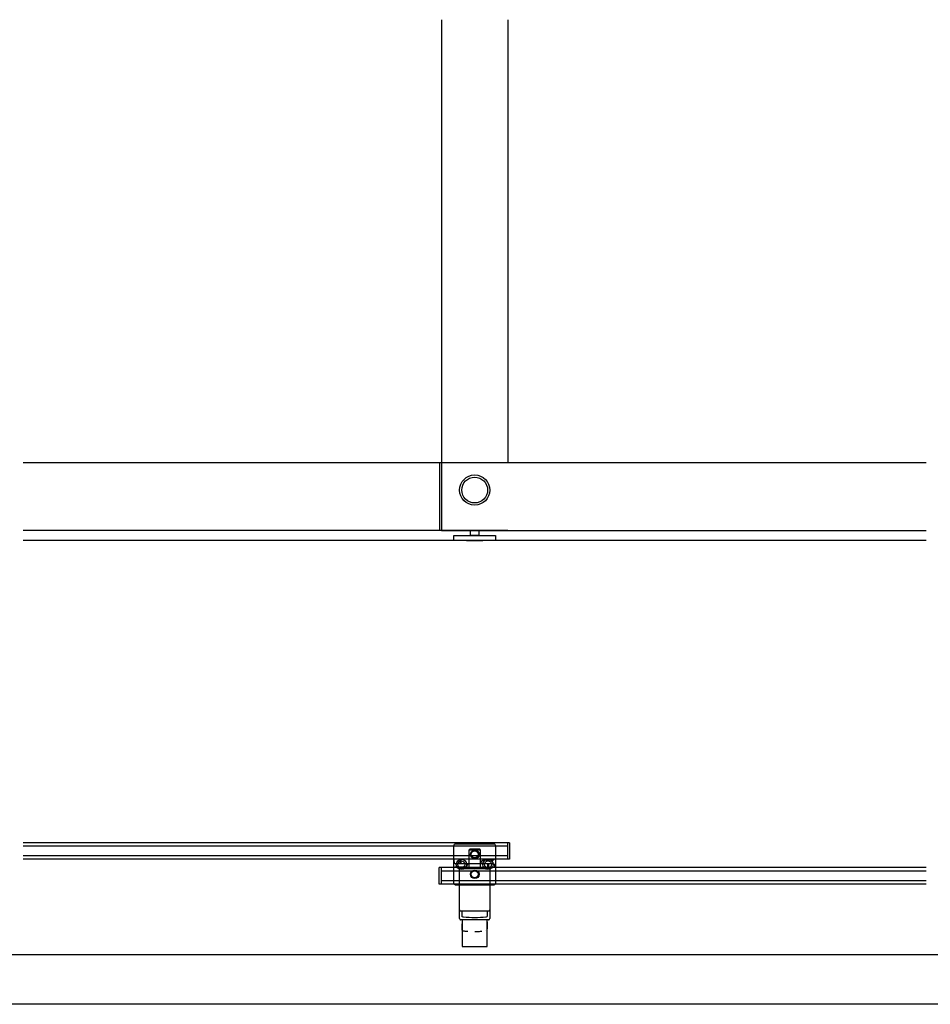
# Model space of a CAD drawing. Extents: x 0 to 1680, y -2 to 1186.
# Drawn here: x 575 to 1125, y 2 to 596 of the extents above; entities that cross this region are included whole.
import ezdxf

# ---------------------------------------------------------------- set-up
doc = ezdxf.new("R2010")
doc.units = 0
doc.header["$LTSCALE"] = 4
doc.header["$MEASUREMENT"] = 0
doc.linetypes.add('VECTORWORKS_DASH_01', pattern=[2.116538, 1.058075, -1.058463])
doc.layers.add('_0-0_', color=7, linetype='CONTINUOUS')
for name, color, linetype, lineweight in [('_0-1_', 7, 'CONTINUOUS', 30), ('_0-2_', 7, 'CONTINUOUS', 25), ('_0-3_', 7, 'CONTINUOUS', 30)]:
    doc.layers.add(name, color=color, linetype=linetype, lineweight=lineweight)

msp = doc.modelspace()

# ---------------------------------------------------------------- linework, layer by layer
at = {"layer": '_0-0_', "color": 7, "linetype": 'Continuous'}
for p, q in [((30, 32), (1650, 32)), ((1680, 2), (0, 2))]:
    msp.add_line(p, q, dxfattribs=at)
at = {"layer": '_0-1_', "color": 7, "linetype": 'Continuous'}
for p, q in [((1122.5, 329), (577.5, 329)), ((828.8, 329), (828.8, 288)), ((830, 329), (830, 288)), ((870, 288), (577.5, 288)), ((830, 288), (1122.5, 288)), ((870.97, 99.59), (577.5, 99.59)), ((869.77, 99.59), (869.77, 89.59)), ((870.97, 99.59), (870.97, 89.59)), ((870.97, 89.59), (577.5, 89.59)), ((837.52, 87.98), (837.52, 89.59)), ((841.27, 86.98), (841.27, 89.59)), ((841.77, 86.98), (841.77, 89.59)), ((857.77, 88.98), (857.77, 89.59)), ((858.27, 88.98), (858.27, 89.59)), ((828.57, 74.59), (828.57, 84.59)), ((1122.5, 84.59), (828.57, 84.59)), ((829.77, 84.59), (829.77, 74.59)), ((838.52, 86.98), (852.27, 86.98)), ((838.52, 84.98), (841.02, 84.98)), ((841.02, 84.98), (841.27, 84.98)), ((841.27, 84.98), (843.52, 84.98)), ((841.27, 84.98), (841.27, 84.59)), ((841.77, 84.98), (841.77, 84.59)), ((843.52, 84.98), (844.52, 84.98)), ((846.52, 86.98), (847.02, 86.98)), ((847.02, 86.98), (848.02, 86.98)), ((848.02, 86.98), (848.35, 86.98)), ((848.35, 86.98), (848.9, 86.98)), ((848.9, 86.98), (849.77, 86.98)), ((849.77, 86.98), (850.27, 86.98)), ((850.27, 86.98), (852.02, 86.98)), ((852.02, 86.98), (852.27, 86.98)), ((852.27, 86.98), (855.27, 86.98)), ((856.02, 88.98), (855.02, 88.98)), ((855.27, 86.98), (861.02, 86.98)), ((858.27, 88.98), (856.02, 88.98)), ((857.77, 86.98), (857.77, 84.59)), ((858.52, 88.98), (858.27, 88.98)), ((858.27, 86.98), (858.27, 84.59)), ((861.02, 88.98), (858.52, 88.98)), ((862.02, 85.98), (862.02, 84.59)), ((862.02, 85.98), (862.02, 84.59)), ((1122.5, 74.59), (828.57, 74.59)), ((840.9, 53.79), (840.9, 74.59)), ((840.9, 53.79), (840.9, 74.59)), ((859.1, 74.59), (859.1, 53.79)), ((859.1, 74.59), (859.1, 53.79)), ((858.3, 52.99), (841.7, 52.99)), ((858.3, 52.99), (841.7, 52.99)), ((842.4, 52.99), (842.4, 36.99)), ((842.4, 52.99), (842.4, 36.99)), ((857.6, 36.99), (857.6, 52.99)), ((857.6, 36.99), (857.6, 52.99)), ((842.4, 36.99), (857.6, 36.99)), ((842.4, 36.99), (857.6, 36.99))]:
    msp.add_line(p, q, dxfattribs=at)
at = {"layer": '_0-1_', "color": 0, "linetype": 'Continuous'}
msp.add_line((853.51, 95.09), (846.51, 95.09), dxfattribs=at)
msp.add_lwpolyline([(852.6, 288), (852.6, 285.1), (847.4, 285.1), (847.4, 288)], dxfattribs=at)
at = {"layer": '_0-1_', "color": 0, "linetype": 'Continuous', "flags": 128}
for points in [[(837.5, 285.1), (862.5, 285.1), (862.5, 282.1), (837.5, 282.1), (837.5, 285.1)], [(845, 282.1), (855, 282.1), (855, 282), (845, 282), (845, 282.1)]]:
    msp.add_lwpolyline(points, close=True, dxfattribs=at)
for points in [[(837.51, 82.48), (837.51, 84.48), (837.51, 85.48), (837.51, 85.98), (837.51, 86.98), (837.51, 87.48), (837.51, 88.48), (837.51, 90.48), (837.51, 92.48), (837.51, 93.48), (837.51, 97.98), (837.51, 97.98, -0.414214), (838.51, 98.98), (843.76, 98.98), (847.51, 98.98), (850.01, 98.98), (850.51, 98.98), (852.51, 98.98), (855.51, 98.98), (861.51, 98.98), (861.51, 98.98, -0.414214), (862.51, 97.98), (862.51, 93.48), (862.51, 92.48), (862.51, 90.48), (862.51, 88.48), (862.51, 87.48), (862.51, 86.98), (862.51, 85.98), (862.51, 85.48), (862.51, 84.48), (862.51, 82.48), (862.51, 80.48), (862.51, 79.48), (862.51, 74.98), (862.51, 74.98, -0.414214), (861.51, 73.98), (855.51, 73.98), (852.51, 73.98), (850.51, 73.98), (850.01, 73.98), (847.51, 73.98), (843.76, 73.98), (838.51, 73.98), (838.51, 73.98, -0.414214), (837.51, 74.98), (837.51, 79.48), (837.51, 80.48), (837.51, 82.48)], [(840.91, 73.49), (840.91, 82.88), (840.91, 83.99), (859.11, 83.99), (859.11, 82.88), (859.11, 73.49), (859.11, 73.29), (859.11, 60.49), (859.11, 59.19), (859.11, 59.19, -0.414214), (858.11, 58.19), (841.91, 58.19, -0.414214), (840.91, 59.19), (840.91, 60.49), (840.91, 73.29), (840.91, 73.49)], [(843.21, 54.8), (843.21, 54.8, 0.022803), (850.01, 54.49), (850.01, 54.49, 0.022793), (856.81, 54.8), (856.81, 54.8), (856.81, 54.8, 0.414214), (857.81, 55.8), (857.81, 57.99), (857.81, 58.19), (842.21, 58.19), (842.21, 57.99), (842.21, 55.8), (842.21, 55.8, 0.414214), (843.21, 54.8), (843.21, 54.8)]]:
    msp.add_lwpolyline(points, format="xyb", close=True, dxfattribs=at)
at = {"layer": '_0-1_', "color": 0, "linetype": 'Continuous'}
msp.add_lwpolyline([(847.01, 95.59), (846.51, 95.09), (846.51, 84.19), (846.51, 83.99), (853.51, 83.99), (853.51, 84.19), (853.51, 95.09), (853.01, 95.59)], close=True, dxfattribs=at)
at = {"layer": '_0-1_', "color": 0, "linetype": 'VECTORWORKS_DASH_01', "flags": 128}
msp.add_lwpolyline([(842.21, 47.3), (842.21, 47.3, 0.414214), (843.21, 46.3), (843.21, 46.3), (843.21, 46.3, 0.022803), (850.01, 45.99), (850.01, 45.99, 0.022793), (856.81, 46.3), (856.81, 46.3), (856.81, 46.3, 0.414214), (857.81, 47.3), (857.81, 57.99), (857.81, 58.19), (842.21, 58.19), (842.21, 57.99), (842.21, 47.3)], format="xyb", close=True, dxfattribs=at)
at = {"layer": '_0-1_', "color": 0, "linetype": 'Continuous'}
for centre, radius in [((850, 312.5), 9.1), ((850, 312.5), 7.8), ((842.01, 86.48), 3.1), ((850.01, 92.48), 2.6), ((850.01, 92.48), 2.1), ((858.01, 86.48), 3.1), ((842.01, 86.48), 2.1), ((858.01, 86.48), 2.1), ((850.01, 80.48), 2.6), ((850.01, 80.48), 2.1)]:
    msp.add_circle(centre, radius, dxfattribs=at)
at = {"layer": '_0-1_', "color": 7, "linetype": 'Continuous'}
for centre, radius, start, end in [((861.02, 89.98), 1, 269.99996, 337.04802), ((838.52, 87.98), 1, 179.99996, 270.00004), ((838.52, 83.98), 1, 89.99996, 142.41341), ((844.52, 85.98), 1, 269.99996, 0.00004), ((846.52, 85.98), 1, 89.99996, 180.00004), ((853.02, 87.98), 1, 269.99996, 0.00004), ((855.02, 87.98), 1, 89.99996, 180.00004), ((861.02, 85.98), 1, 359.99996, 90.00004), ((841.7, 53.79), 0.8, 179.99996, 270.00004), ((841.7, 53.79), 0.8, 179.99996, 270.00004), ((858.3, 53.79), 0.8, 269.99996, 0.00004), ((858.3, 53.79), 0.8, 269.99996, 0.00004)]:
    msp.add_arc(centre, radius, start, end, dxfattribs=at)
at = {"layer": '_0-2_', "color": 132, "linetype": 'Continuous'}
for p, q in [((830, 596.5), (830, 329)), ((870, 596.5), (870, 329)), ((577.5, 97.59), (869.77, 97.59)), ((869.77, 91.59), (577.5, 91.59)), ((829.77, 82.59), (1122.5, 82.59)), ((1122.5, 76.59), (829.77, 76.59))]:
    msp.add_line(p, q, dxfattribs=at)
at = {"layer": '_0-3_', "color": 54, "linetype": 'Continuous'}
msp.add_line((1122.5, 282), (577.5, 282), dxfattribs=at)

doc.saveas('drawing.dxf')
